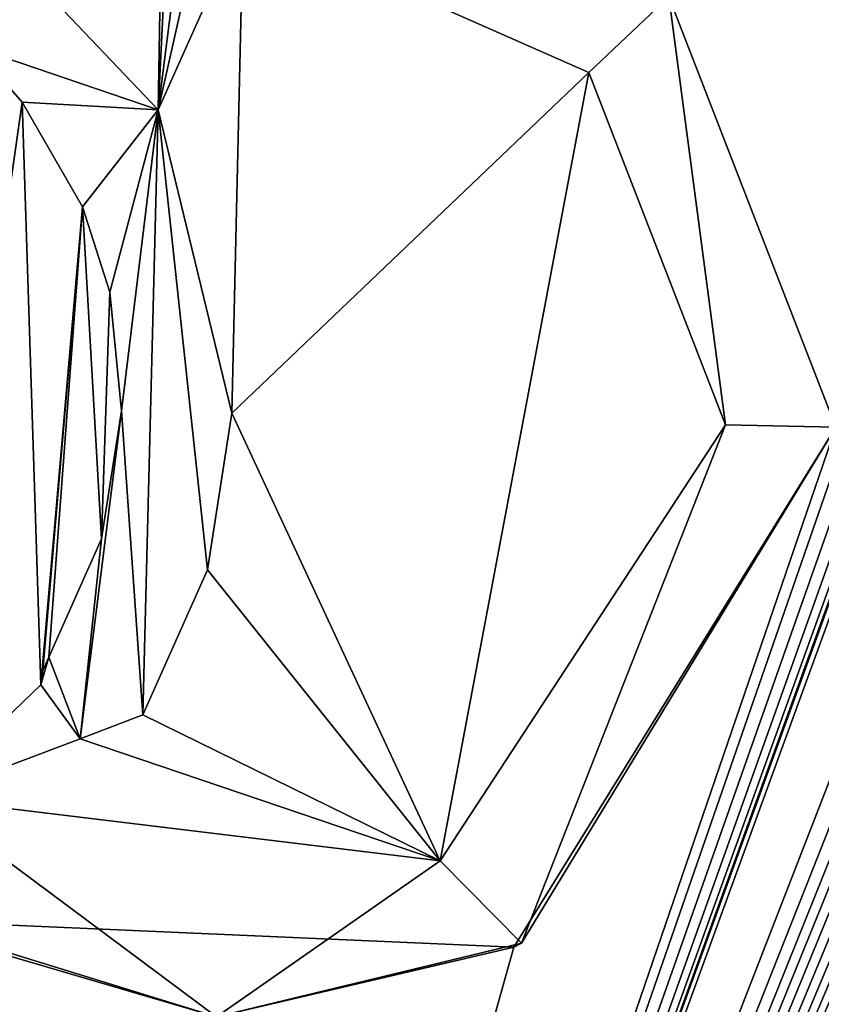
# Model space of a CAD drawing. Units: millimetres. Extents: x -244 to 208, y -501 to 10.
# Drawn here: x 0 to 4, y -377 to -372 of the extents above; entities that cross this region are included whole.
import ezdxf

# ---------------------------------------------------------------- set-up
doc = ezdxf.new("R2010")
doc.units = ezdxf.units.MM
doc.header["$LTSCALE"] = 52.148148
for name, color, linetype in [('2245', 7, 'CONTINUOUS'), ('2246', 7, 'CONTINUOUS'), ('2247', 7, 'CONTINUOUS'), ('2248', 7, 'CONTINUOUS'), ('2249', 7, 'CONTINUOUS'), ('2250', 7, 'CONTINUOUS'), ('2259', 7, 'CONTINUOUS'), ('2260', 7, 'CONTINUOUS'), ('2263', 7, 'CONTINUOUS'), ('2264', 7, 'CONTINUOUS'), ('2831', 7, 'CONTINUOUS'), ('2832', 7, 'CONTINUOUS'), ('2850', 7, 'CONTINUOUS'), ('2852', 7, 'CONTINUOUS'), ('536', 7, 'CONTINUOUS'), ('553', 7, 'CONTINUOUS'), ('66', 7, 'CONTINUOUS')]:
    doc.layers.add(name, color=color, linetype=linetype)

msp = doc.modelspace()

# ---------------------------------------------------------------- linework, layer by layer
at = {"layer": '2245', "linetype": 'Continuous'}
for points in [[(-0.0035, -371.7085, 999.1809), (-0.0035, -371.7085, 999.6577), (1.0507, -372.8153, 999.6577), (-0.0035, -371.7085, 999.1809)], [(1.0507, -372.8153, 999.1809), (-0.0035, -371.7085, 999.1809), (1.0507, -372.8153, 999.6577), (1.0507, -372.8153, 999.1809)], [(1.4116, -374.3012, 999.1809), (1.0507, -372.8153, 999.1809), (1.4116, -374.3012, 999.6577), (1.4116, -374.3012, 999.1809)], [(1.4116, -374.3012, 999.6577), (1.0507, -372.8153, 999.1809), (1.0507, -372.8153, 999.6577), (1.4116, -374.3012, 999.6577)]]:
    msp.add_3dface(points, dxfattribs=at)
at = {"layer": '2246', "linetype": 'Continuous'}
for points in [[(1.4116, -374.3012, 999.1809), (1.4116, -374.3012, 999.6577), (1.2917, -375.0687, 999.6577), (1.4116, -374.3012, 999.1809)], [(1.2917, -375.0687, 999.1809), (1.4116, -374.3012, 999.1809), (1.2917, -375.0687, 999.6577), (1.2917, -375.0687, 999.1809)], [(0.9762, -375.7785, 999.1809), (1.2917, -375.0687, 999.1809), (0.9762, -375.7785, 999.6577), (0.9762, -375.7785, 999.1809)], [(0.9762, -375.7785, 999.6577), (1.2917, -375.0687, 999.1809), (1.2917, -375.0687, 999.6577), (0.9762, -375.7785, 999.6577)]]:
    msp.add_3dface(points, dxfattribs=at)
at = {"layer": '2247', "linetype": 'Continuous'}
for points in [[(0.4759, -375.631, 999.1809), (0.6697, -375.8962, 999.1809), (0.4759, -375.631, 999.6577), (0.4759, -375.631, 999.1809)], [(0.4759, -375.631, 999.6577), (0.6697, -375.8962, 999.1809), (0.6697, -375.8962, 999.6577), (0.4759, -375.631, 999.6577)], [(0.9762, -375.7785, 999.1809), (0.9762, -375.7785, 999.6577), (0.6697, -375.8962, 999.6577), (0.9762, -375.7785, 999.1809)], [(0.6697, -375.8962, 999.1809), (0.9762, -375.7785, 999.1809), (0.6697, -375.8962, 999.6577), (0.6697, -375.8962, 999.1809)]]:
    msp.add_3dface(points, dxfattribs=at)
at = {"layer": '2248', "linetype": 'Continuous'}
for points in [[(0.5157, -375.4961, 999.1809), (0.4869, -375.561, 999.1809), (0.5157, -375.4961, 999.6577), (0.5157, -375.4961, 999.1809)], [(0.5157, -375.4961, 999.6577), (0.4869, -375.561, 999.1809), (0.4869, -375.561, 999.6577), (0.5157, -375.4961, 999.6577)], [(0.4759, -375.631, 999.1809), (0.4759, -375.631, 999.6577), (0.4869, -375.561, 999.6577), (0.4759, -375.631, 999.1809)], [(0.4869, -375.561, 999.1809), (0.4759, -375.631, 999.1809), (0.4869, -375.561, 999.6577), (0.4869, -375.561, 999.1809)]]:
    msp.add_3dface(points, dxfattribs=at)
at = {"layer": '2249', "linetype": 'Continuous'}
for points in [[(0.8716, -374.2887, 999.1809), (0.7736, -374.9161, 999.1809), (0.8716, -374.2887, 999.6577), (0.8716, -374.2887, 999.1809)], [(0.8716, -374.2887, 999.6577), (0.7736, -374.9161, 999.1809), (0.7736, -374.9161, 999.6577), (0.8716, -374.2887, 999.6577)], [(0.5157, -375.4961, 999.1809), (0.5157, -375.4961, 999.6577), (0.7736, -374.9161, 999.6577), (0.5157, -375.4961, 999.1809)], [(0.7736, -374.9161, 999.1809), (0.5157, -375.4961, 999.1809), (0.7736, -374.9161, 999.6577), (0.7736, -374.9161, 999.1809)]]:
    msp.add_3dface(points, dxfattribs=at)
at = {"layer": '2250', "linetype": 'Continuous'}
for points in [[(0.1486, -372.5077, 999.1809), (0.3852, -372.7773, 999.1809), (0.1486, -372.5077, 999.6577), (0.1486, -372.5077, 999.1809)], [(0.1486, -372.5077, 999.6577), (0.3852, -372.7773, 999.1809), (0.3852, -372.7773, 999.6577), (0.1486, -372.5077, 999.6577)], [(0.3852, -372.7773, 999.1809), (0.6811, -373.2904, 999.1809), (0.3852, -372.7773, 999.6577), (0.3852, -372.7773, 999.1809)], [(0.3852, -372.7773, 999.6577), (0.6811, -373.2904, 999.1809), (0.6811, -373.2904, 999.6577), (0.3852, -372.7773, 999.6577)], [(0.6811, -373.2904, 999.1809), (0.8147, -373.7082, 999.1809), (0.6811, -373.2904, 999.6577), (0.6811, -373.2904, 999.1809)], [(0.6811, -373.2904, 999.6577), (0.8147, -373.7082, 999.1809), (0.8147, -373.7082, 999.6577), (0.6811, -373.2904, 999.6577)], [(0.8716, -374.2887, 999.1809), (0.8716, -374.2887, 999.6577), (0.8147, -373.7082, 999.6577), (0.8716, -374.2887, 999.1809)], [(0.8147, -373.7082, 999.1809), (0.8716, -374.2887, 999.1809), (0.8147, -373.7082, 999.6577), (0.8147, -373.7082, 999.1809)]]:
    msp.add_3dface(points, dxfattribs=at)
at = {"layer": '2259', "linetype": 'Continuous'}
for points in [[(2.4318, -376.4928, 999.6577), (3.8282, -374.3575, 999.6577), (2.4318, -376.4928, 999.1809), (2.4318, -376.4928, 999.6577)], [(2.4318, -376.4928, 999.1809), (3.8282, -374.3575, 999.6577), (3.8282, -374.3575, 999.1809), (2.4318, -376.4928, 999.1809)], [(-0.1011, -376.1867, 999.1809), (-0.1011, -376.1867, 999.6577), (2.4318, -376.4928, 999.6577), (-0.1011, -376.1867, 999.1809)], [(-0.1011, -376.1867, 999.1809), (2.4318, -376.4928, 999.6577), (2.4318, -376.4928, 999.1809), (-0.1011, -376.1867, 999.1809)]]:
    msp.add_3dface(points, dxfattribs=at)
at = {"layer": '2260', "linetype": 'Continuous'}
for points in [[(3.1602, -372.6325, 999.6577), (1.4679, -371.8846, 999.6577), (3.1602, -372.6325, 999.1809), (3.1602, -372.6325, 999.6577)], [(3.1602, -372.6325, 999.1809), (1.4679, -371.8846, 999.6577), (1.4679, -371.8846, 999.1809), (3.1602, -372.6325, 999.1809)], [(3.8282, -374.3575, 999.1809), (3.8282, -374.3575, 999.6577), (3.1602, -372.6325, 999.6577), (3.8282, -374.3575, 999.1809)], [(3.8282, -374.3575, 999.1809), (3.1602, -372.6325, 999.6577), (3.1602, -372.6325, 999.1809), (3.8282, -374.3575, 999.1809)]]:
    msp.add_3dface(points, dxfattribs=at)
at = {"layer": '2263', "linetype": 'Continuous'}
for points in [[(3.5509, -372.2594, 999.6577), (4.3683, -374.3701, 999.6577), (3.5509, -372.2594, 999.1809), (3.5509, -372.2594, 999.6577)], [(3.5509, -372.2594, 999.1809), (4.3683, -374.3701, 999.6577), (4.3683, -374.3701, 999.1809), (3.5509, -372.2594, 999.1809)]]:
    msp.add_3dface(points, dxfattribs=at)
at = {"layer": '2264', "linetype": 'Continuous'}
for points in [[(4.3683, -374.3701, 999.1809), (4.3683, -374.3701, 999.6577), (2.7926, -376.9166, 999.6577), (4.3683, -374.3701, 999.1809)], [(4.3683, -374.3701, 999.1809), (2.7926, -376.9166, 999.6577), (2.8306, -376.8962, 999.1809), (4.3683, -374.3701, 999.1809)], [(2.7926, -376.9166, 999.6577), (-0.1932, -376.7855, 999.6577), (1.3367, -377.2577, 999.1809), (2.7926, -376.9166, 999.6577)], [(1.3367, -377.2577, 999.1809), (-0.1932, -376.7855, 999.6577), (-0.1264, -376.8274, 999.1809), (1.3367, -377.2577, 999.1809)], [(2.8306, -376.8962, 999.1809), (2.7926, -376.9166, 999.6577), (1.3367, -377.2577, 999.1809), (2.8306, -376.8962, 999.1809)]]:
    msp.add_3dface(points, dxfattribs=at)
at = {"layer": '2831', "linetype": 'Continuous'}
for points in [[(-0.0035, -371.7085, 999.1809), (1.0507, -372.8153, 999.1809), (0.1486, -372.5077, 999.1809), (-0.0035, -371.7085, 999.1809)], [(3.1602, -372.6325, 999.1809), (1.4679, -371.8846, 999.1809), (3.5509, -372.2594, 999.1809), (3.1602, -372.6325, 999.1809)], [(3.8282, -374.3575, 999.1809), (3.1602, -372.6325, 999.1809), (3.5509, -372.2594, 999.1809), (3.8282, -374.3575, 999.1809)], [(3.8282, -374.3575, 999.1809), (3.5509, -372.2594, 999.1809), (4.3683, -374.3701, 999.1809), (3.8282, -374.3575, 999.1809)], [(1.0507, -372.8153, 999.1809), (0.3852, -372.7773, 999.1809), (0.1486, -372.5077, 999.1809), (1.0507, -372.8153, 999.1809)], [(1.0507, -372.8153, 999.1809), (0.6811, -373.2904, 999.1809), (0.3852, -372.7773, 999.1809), (1.0507, -372.8153, 999.1809)], [(1.0507, -372.8153, 999.1809), (0.8147, -373.7082, 999.1809), (0.6811, -373.2904, 999.1809), (1.0507, -372.8153, 999.1809)], [(1.0507, -372.8153, 999.1809), (0.8716, -374.2887, 999.1809), (0.8147, -373.7082, 999.1809), (1.0507, -372.8153, 999.1809)], [(1.0507, -372.8153, 999.1809), (0.9762, -375.7785, 999.1809), (0.8716, -374.2887, 999.1809), (1.0507, -372.8153, 999.1809)], [(1.0507, -372.8153, 999.1809), (1.2917, -375.0687, 999.1809), (0.9762, -375.7785, 999.1809), (1.0507, -372.8153, 999.1809)], [(1.0507, -372.8153, 999.1809), (1.4116, -374.3012, 999.1809), (1.2917, -375.0687, 999.1809), (1.0507, -372.8153, 999.1809)], [(0.9762, -375.7785, 999.1809), (0.6697, -375.8962, 999.1809), (0.8716, -374.2887, 999.1809), (0.9762, -375.7785, 999.1809)], [(0.6697, -375.8962, 999.1809), (0.7736, -374.9161, 999.1809), (0.8716, -374.2887, 999.1809), (0.6697, -375.8962, 999.1809)], [(2.4318, -376.4928, 999.1809), (3.8282, -374.3575, 999.1809), (2.8306, -376.8962, 999.1809), (2.4318, -376.4928, 999.1809)], [(3.8282, -374.3575, 999.1809), (4.3683, -374.3701, 999.1809), (2.8306, -376.8962, 999.1809), (3.8282, -374.3575, 999.1809)], [(0.6697, -375.8962, 999.1809), (0.5157, -375.4961, 999.1809), (0.7736, -374.9161, 999.1809), (0.6697, -375.8962, 999.1809)], [(0.6697, -375.8962, 999.1809), (0.4759, -375.631, 999.1809), (0.5157, -375.4961, 999.1809), (0.6697, -375.8962, 999.1809)], [(0.4759, -375.631, 999.1809), (0.4869, -375.561, 999.1809), (0.5157, -375.4961, 999.1809), (0.4759, -375.631, 999.1809)], [(-0.1011, -376.1867, 999.1809), (1.3367, -377.2577, 999.1809), (-0.1264, -376.8274, 999.1809), (-0.1011, -376.1867, 999.1809)], [(-0.1011, -376.1867, 999.1809), (2.4318, -376.4928, 999.1809), (1.3367, -377.2577, 999.1809), (-0.1011, -376.1867, 999.1809)], [(2.4318, -376.4928, 999.1809), (2.8306, -376.8962, 999.1809), (1.3367, -377.2577, 999.1809), (2.4318, -376.4928, 999.1809)]]:
    msp.add_3dface(points, dxfattribs=at)
at = {"layer": '2832', "linetype": 'Continuous'}
for points in [[(-0.3927, -388.2746, 999.6577), (6.6106, -368.9597, 999.6577), (7.0658, -367.8228, 999.6577), (-0.3927, -388.2746, 999.6577)], [(7.0347, -369.1594, 999.6577), (-0.3927, -388.2746, 999.6577), (7.0658, -367.8228, 999.6577), (7.0347, -369.1594, 999.6577)], [(-0.3927, -388.2746, 999.6577), (7.8903, -369.1957, 999.6577), (8.0453, -368.9352, 999.6577), (-0.3927, -388.2746, 999.6577)], [(8.122, -369.0742, 999.6577), (-0.3927, -388.2746, 999.6577), (8.0453, -368.9352, 999.6577), (8.122, -369.0742, 999.6577)], [(6.6106, -368.9597, 999.6577), (-0.3927, -388.2746, 999.6577), (6.564, -369.0643, 999.6577), (6.6106, -368.9597, 999.6577)], [(6.564, -369.0643, 999.6577), (-0.3927, -388.2746, 999.6577), (6.4983, -369.1504, 999.6577), (6.564, -369.0643, 999.6577)], [(8.222, -369.1863, 999.6577), (-0.3927, -388.2746, 999.6577), (8.122, -369.0742, 999.6577), (8.222, -369.1863, 999.6577)], [(6.4983, -369.1504, 999.6577), (-0.3927, -388.2746, 999.6577), (6.4118, -369.2086, 999.6577), (6.4983, -369.1504, 999.6577)], [(-0.3927, -388.2746, 999.6577), (7.0347, -369.1594, 999.6577), (7.1288, -369.277, 999.6577), (-0.3927, -388.2746, 999.6577)], [(7.4209, -369.2261, 999.6577), (-0.3927, -388.2746, 999.6577), (7.3585, -369.1713, 999.6577), (7.4209, -369.2261, 999.6577)], [(7.3585, -369.1713, 999.6577), (-0.3927, -388.2746, 999.6577), (7.261, -369.2047, 999.6577), (7.3585, -369.1713, 999.6577)], [(9.0266, -369.1774, 999.6577), (-0.3927, -388.2746, 999.6577), (8.904, -369.2605, 999.6577), (9.0266, -369.1774, 999.6577)], [(-0.3927, -388.2746, 999.6577), (9.0266, -369.1774, 999.6577), (9.0088, -369.9462, 999.6577), (-0.3927, -388.2746, 999.6577)], [(8.3434, -369.2655, 999.6577), (-0.3927, -388.2746, 999.6577), (8.222, -369.1863, 999.6577), (8.3434, -369.2655, 999.6577)], [(7.8903, -369.1957, 999.6577), (-0.3927, -388.2746, 999.6577), (7.8616, -369.2417, 999.6577), (7.8903, -369.1957, 999.6577)], [(1.0507, -372.8153, 999.6577), (-0.0035, -371.7085, 999.6577), (1.1135, -369.1566, 999.6577), (1.0507, -372.8153, 999.6577)], [(1.2041, -371.6083, 999.6577), (1.0507, -372.8153, 999.6577), (1.2329, -369.1518, 999.6577), (1.2041, -371.6083, 999.6577)], [(1.2329, -369.1518, 999.6577), (1.0507, -372.8153, 999.6577), (1.1135, -369.1566, 999.6577), (1.2329, -369.1518, 999.6577)], [(7.261, -369.2047, 999.6577), (-0.3927, -388.2746, 999.6577), (7.1288, -369.277, 999.6577), (7.261, -369.2047, 999.6577)], [(6.4118, -369.2086, 999.6577), (-0.3927, -388.2746, 999.6577), (6.3105, -369.2461, 999.6577), (6.4118, -369.2086, 999.6577)], [(7.4901, -369.2653, 999.6577), (-0.3927, -388.2746, 999.6577), (7.4209, -369.2261, 999.6577), (7.4901, -369.2653, 999.6577)], [(7.8616, -369.2417, 999.6577), (-0.3927, -388.2746, 999.6577), (7.8175, -369.2783, 999.6577), (7.8616, -369.2417, 999.6577)], [(4.3683, -374.3701, 999.6577), (3.5509, -372.2594, 999.6577), (4.3701, -369.2306, 999.6577), (4.3683, -374.3701, 999.6577)], [(6.3105, -369.2461, 999.6577), (-0.3927, -388.2746, 999.6577), (6.1997, -369.2666, 999.6577), (6.3105, -369.2461, 999.6577)], [(8.904, -369.2605, 999.6577), (-0.3927, -388.2746, 999.6577), (8.772, -369.3109, 999.6577), (8.904, -369.2605, 999.6577)], [(7.5614, -369.2906, 999.6577), (-0.3927, -388.2746, 999.6577), (7.4901, -369.2653, 999.6577), (7.5614, -369.2906, 999.6577)], [(8.4793, -369.3131, 999.6577), (-0.3927, -388.2746, 999.6577), (8.3434, -369.2655, 999.6577), (8.4793, -369.3131, 999.6577)], [(-0.3927, -388.2746, 999.6577), (4.3683, -374.3701, 999.6577), (6.1997, -369.2666, 999.6577), (-0.3927, -388.2746, 999.6577)], [(7.8175, -369.2783, 999.6577), (-0.3927, -388.2746, 999.6577), (7.7611, -369.2967, 999.6577), (7.8175, -369.2783, 999.6577)], [(7.6304, -369.3025, 999.6577), (-0.3927, -388.2746, 999.6577), (7.5614, -369.2906, 999.6577), (7.6304, -369.3025, 999.6577)], [(7.7611, -369.2967, 999.6577), (-0.3927, -388.2746, 999.6577), (7.6969, -369.3031, 999.6577), (7.7611, -369.2967, 999.6577)], [(7.6969, -369.3031, 999.6577), (-0.3927, -388.2746, 999.6577), (7.6304, -369.3025, 999.6577), (7.6969, -369.3031, 999.6577)], [(8.772, -369.3109, 999.6577), (-0.3927, -388.2746, 999.6577), (8.6258, -369.3282, 999.6577), (8.772, -369.3109, 999.6577)], [(8.6258, -369.3282, 999.6577), (-0.3927, -388.2746, 999.6577), (8.4793, -369.3131, 999.6577), (8.6258, -369.3282, 999.6577)], [(-0.3927, -388.2746, 999.6577), (9.0088, -369.9462, 999.6577), (9.1442, -370.0879, 999.6577), (-0.3927, -388.2746, 999.6577)], [(10.9644, -383.8765, 999.6577), (-0.3927, -388.2746, 999.6577), (9.2862, -369.9526, 999.6577), (10.9644, -383.8765, 999.6577)], [(9.2862, -369.9526, 999.6577), (-0.3927, -388.2746, 999.6577), (9.1442, -370.0879, 999.6577), (9.2862, -369.9526, 999.6577)], [(1.0507, -372.8153, 999.6577), (1.2041, -371.6083, 999.6577), (1.2787, -371.801, 999.6577), (1.0507, -372.8153, 999.6577)], [(1.4679, -371.8846, 999.6577), (1.0507, -372.8153, 999.6577), (1.2787, -371.801, 999.6577), (1.4679, -371.8846, 999.6577)], [(1.4116, -374.3012, 999.6577), (1.0507, -372.8153, 999.6577), (1.4679, -371.8846, 999.6577), (1.4116, -374.3012, 999.6577)], [(1.4116, -374.3012, 999.6577), (1.4679, -371.8846, 999.6577), (3.1602, -372.6325, 999.6577), (1.4116, -374.3012, 999.6577)], [(0.1486, -372.5077, 999.6577), (0.3852, -372.7773, 999.6577), (-0.1011, -376.1867, 999.6577), (0.1486, -372.5077, 999.6577)], [(2.4318, -376.4928, 999.6577), (1.4116, -374.3012, 999.6577), (3.1602, -372.6325, 999.6577), (2.4318, -376.4928, 999.6577)], [(3.8282, -374.3575, 999.6577), (2.4318, -376.4928, 999.6577), (3.1602, -372.6325, 999.6577), (3.8282, -374.3575, 999.6577)], [(0.3852, -372.7773, 999.6577), (0.4759, -375.631, 999.6577), (-0.1011, -376.1867, 999.6577), (0.3852, -372.7773, 999.6577)], [(0.4759, -375.631, 999.6577), (0.3852, -372.7773, 999.6577), (0.6811, -373.2904, 999.6577), (0.4759, -375.631, 999.6577)], [(0.4869, -375.561, 999.6577), (0.4759, -375.631, 999.6577), (0.6811, -373.2904, 999.6577), (0.4869, -375.561, 999.6577)], [(0.5157, -375.4961, 999.6577), (0.4869, -375.561, 999.6577), (0.6811, -373.2904, 999.6577), (0.5157, -375.4961, 999.6577)], [(0.7736, -374.9161, 999.6577), (0.5157, -375.4961, 999.6577), (0.6811, -373.2904, 999.6577), (0.7736, -374.9161, 999.6577)], [(0.7736, -374.9161, 999.6577), (0.6811, -373.2904, 999.6577), (0.8147, -373.7082, 999.6577), (0.7736, -374.9161, 999.6577)], [(0.8716, -374.2887, 999.6577), (0.7736, -374.9161, 999.6577), (0.8147, -373.7082, 999.6577), (0.8716, -374.2887, 999.6577)], [(1.2917, -375.0687, 999.6577), (1.4116, -374.3012, 999.6577), (2.4318, -376.4928, 999.6577), (1.2917, -375.0687, 999.6577)], [(4.3683, -374.3701, 999.6577), (-0.3927, -388.2746, 999.6577), (2.7926, -376.9166, 999.6577), (4.3683, -374.3701, 999.6577)], [(0.9762, -375.7785, 999.6577), (1.2917, -375.0687, 999.6577), (2.4318, -376.4928, 999.6577), (0.9762, -375.7785, 999.6577)], [(0.4759, -375.631, 999.6577), (0.6697, -375.8962, 999.6577), (-0.1011, -376.1867, 999.6577), (0.4759, -375.631, 999.6577)], [(0.6697, -375.8962, 999.6577), (0.9762, -375.7785, 999.6577), (2.4318, -376.4928, 999.6577), (0.6697, -375.8962, 999.6577)], [(-0.1011, -376.1867, 999.6577), (0.6697, -375.8962, 999.6577), (2.4318, -376.4928, 999.6577), (-0.1011, -376.1867, 999.6577)], [(-0.3927, -388.2746, 999.6577), (-0.1932, -376.7855, 999.6577), (2.7926, -376.9166, 999.6577), (-0.3927, -388.2746, 999.6577)]]:
    msp.add_3dface(points, dxfattribs=at)
at = {"layer": '2850', "linetype": 'Continuous'}
msp.add_3dface([(3.7418, -379.4476, 1086.4), (6.925, -379.5569, 1086.4), (7.2643, -376.4984, 1086.4), (3.7418, -379.4476, 1086.4)], dxfattribs=at)
at = {"layer": '2852', "linetype": 'Continuous'}
for points in [[(7.2642, -376.4985, 1091.6), (3.7416, -379.4477, 1091.6), (3.7418, -379.4476, 1086.4), (7.2642, -376.4985, 1091.6)], [(7.2642, -376.4985, 1091.6), (3.7418, -379.4476, 1086.4), (7.2643, -376.4984, 1086.4), (7.2642, -376.4985, 1091.6)]]:
    msp.add_3dface(points, dxfattribs=at)
at = {"layer": '536', "linetype": 'Continuous'}
for points in [[(-23, -93.65, 1091.6), (23, -93.65, 1091.6), (23, -384.7, 1091.6), (-23, -93.65, 1091.6)], [(-23, -93.65, 1091.6), (23, -384.7, 1091.6), (5.0977, -364.1351, 1091.6), (-23, -93.65, 1091.6)], [(7.2642, -376.4985, 1091.6), (23, -384.7, 1091.6), (3.7416, -379.4477, 1091.6), (7.2642, -376.4985, 1091.6)]]:
    msp.add_3dface(points, dxfattribs=at)
at = {"layer": '553', "color": 254, "linetype": 'Continuous', "true_color": 0xe6e6e6}
for points in [[(24.0404, -382.008, 1067.6), (26.2698, -372.0112, 1067.6), (3.0669, -381.1627, 1067.6), (24.0404, -382.008, 1067.6)], [(3.0669, -381.1627, 1067.6), (26.2698, -372.0112, 1067.6), (6.5696, -379.246, 1067.6), (3.0669, -381.1627, 1067.6)]]:
    msp.add_3dface(points, dxfattribs=at)
at = {"layer": '66', "color": 254, "linetype": 'Continuous', "true_color": 0xe6e6e6}
for points in [[(23, -73, 1112.6), (-23, -73, 1112.6), (-23, -384.7, 1112.6), (23, -73, 1112.6)], [(23, -384.7, 1112.6), (23, -73, 1112.6), (-23, -384.7, 1112.6), (23, -384.7, 1112.6)]]:
    msp.add_3dface(points, dxfattribs=at)

doc.saveas('drawing.dxf')
